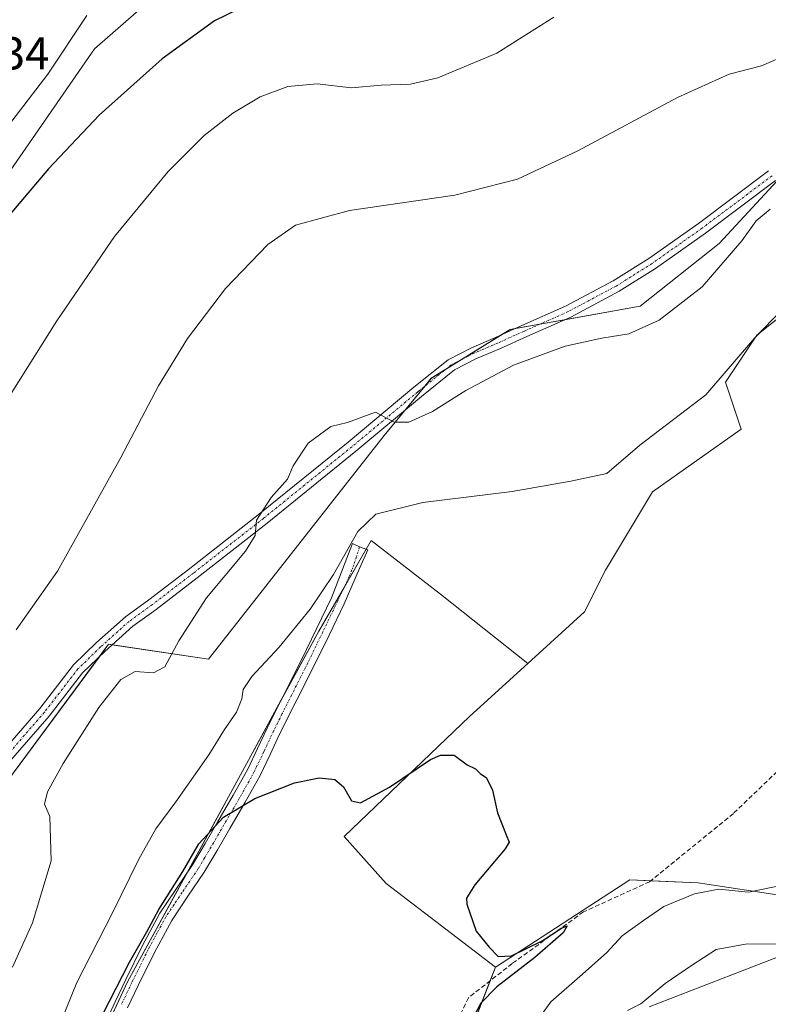
# Model space of a CAD drawing. Units: metres. Extents: x 549599 to 553047, y 4707790 to 4710129.
# Drawn here: x 551489 to 551652, y 4709129 to 4709343 of the extents above; entities that cross this region are included whole.
import ezdxf
from ezdxf.enums import TextEntityAlignment as Align

# ---------------------------------------------------------------- set-up
doc = ezdxf.new("R2010")
doc.units = ezdxf.units.M
doc.header["$MEASUREMENT"] = 0
doc.linetypes.add('TRAZO_Y_PUNTO', pattern=[1, 0.5, -0.25, 0, -0.25])
doc.linetypes.add('TRAZOSX2', pattern=[1.5, 1, -0.5])
for name, color, linetype, lineweight in [('Camino', 19, 'Continuous', 0), ('Camino Cxs', 19, 'Continuous', 0), ('Camino eje', 39, 'TRAZO_Y_PUNTO', 13), ('Corriente artificial lineal', 5, 'TRAZOSX2', 13), ('Corriente natural lineal', 142, 'Continuous', 13), ('Cultivos herbáceos CxS', 92, 'Continuous', 0), ('Cultivos leñosos', 92, 'Continuous', 0), ('Cultivos leñosos CxS', 92, 'Continuous', 0), ('Curva de nivel maestra', 36, 'Continuous', 30), ('Curva de nivel normal', 36, 'Continuous', 0), ('Matorral', 135, 'Continuous', 0), ('Matorral CxS', 135, 'Continuous', 0), ('Pista no pavimentada', 254, 'Continuous', 13), ('Pista no pavimentada Cxs', 254, 'Continuous', 0), ('Pista pavimentada eje', 135, 'TRAZO_Y_PUNTO', 0), ('Rótulo de punto de cota en terreno', 19, 'Continuous', 0)]:
    doc.layers.add(name, color=color, linetype=linetype, lineweight=lineweight)
doc.styles.add('Arial', font='txt', dxfattribs={"height": 0.2})

# ---------------------------------------------------------------- blocks, each defined once
blk = doc.blocks.new('*U152')
at = {"layer": 'Matorral CxS', "color": 135, "linetype": 'Continuous', "lineweight": 0}
blk.add_polyline3d([(551578.45, 4709100.14, 474.35), (551592.71, 4709137.01, 474.75), (551621.86, 4709155.93, 475.55), (551636.75, 4709155.31, 479), (551655.79, 4709152.38, 480.96)], dxfattribs=at)
blk = doc.blocks.new('*U180')
at = {"layer": 'Curva de nivel normal', "color": 36, "linetype": 'Continuous', "lineweight": 0}
blk.add_polyline3d([(551503.93, 4709343.72, 505), (551495.44, 4709330.92, 505), (551486.86, 4709319.8, 505), (551478.15, 4709309.95, 505), (551467.76, 4709297.3, 505), (551461.75, 4709292.01, 505), (551457.53, 4709290.98, 505), (551453.28, 4709289.7, 505), (551450.06, 4709291.55, 505), (551449.16, 4709295.96, 505), (551446.81, 4709303.24, 505), (551445.27, 4709310.14, 505), (551443.3, 4709313.3, 505), (551440.37, 4709315.37, 505), (551439.34, 4709317.43, 505), (551438.76, 4709322.22, 505), (551437.44, 4709330.95, 505), (551437.96, 4709338.61, 505), (551437.78, 4709347.61, 505)], dxfattribs=at)
blk = doc.blocks.new('*U190')
at = {"layer": 'Curva de nivel normal', "color": 36, "linetype": 'Continuous', "lineweight": 0}
blk.add_polyline3d([(551605.35, 4709343.3, 495), (551593.01, 4709335.49, 495), (551580.17, 4709330.15, 495), (551574.26, 4709328.78, 495), (551567.85, 4709328.53, 495), (551561.38, 4709327.99, 495), (551553.96, 4709328.86, 495), (551547.59, 4709328.3, 495), (551541.6, 4709326.04, 495), (551535.6, 4709322.48, 495), (551529.43, 4709317.66, 495), (551521.59, 4709309.83, 495), (551509.88, 4709295.66, 495), (551497.37, 4709277.38, 495), (551482.59, 4709253.96, 495)], dxfattribs=at)
blk = doc.blocks.new('*U195')
at = {"layer": 'Curva de nivel normal', "color": 36, "linetype": 'Continuous', "lineweight": 0}
blk.add_polyline3d([(551656.48, 4709335.38, 490), (551650.51, 4709332.75, 490), (551643.48, 4709330.94, 490), (551632.26, 4709325.86, 490), (551610.59, 4709314.28, 490), (551597.5, 4709308.12, 490), (551583.89, 4709304.69, 490), (551560.96, 4709301.36, 490), (551549.22, 4709298.12, 490), (551543.25, 4709293.93, 490), (551534.02, 4709284.36, 490), (551525.75, 4709273.56, 490), (551519.48, 4709263.24, 490), (551511.31, 4709247.67, 490), (551497.53, 4709222.97, 490), (551488.54, 4709210.24, 490)], dxfattribs=at)
blk = doc.blocks.new('*U196')
at = {"layer": 'Curva de nivel normal', "color": 36, "linetype": 'Continuous', "lineweight": 0}
for points in [[(551621.35, 4709127.6, 485), (551624.28, 4709129.02, 485), (551629.58, 4709133.42, 485), (551635.31, 4709137.38, 485), (551640.64, 4709140.81, 485), (551647.41, 4709142.05, 485), (551653.82, 4709142.01, 485)], [(551652.39, 4709301.61, 485), (551649.32, 4709299.12, 485), (551646.18, 4709294.76, 485), (551637.59, 4709284.78, 485), (551628.26, 4709277.53, 485), (551621.68, 4709274.54, 485), (551615.79, 4709273.63, 485), (551607.86, 4709271.89, 485), (551596.62, 4709267.77, 485), (551586.26, 4709262.22, 485), (551579.02, 4709257.7, 485), (551573.84, 4709255.34, 485), (551570.69, 4709255.39, 485), (551566.62, 4709257.51, 485), (551560.54, 4709255.31, 485), (551556.92, 4709254.43, 485), (551552.01, 4709250.78, 485), (551548.72, 4709245.91, 485), (551547.5, 4709242.96, 485), (551543.98, 4709239.03, 485), (551540.78, 4709234.08, 485), (551540.48, 4709230.73, 485), (551538.41, 4709227.36, 485), (551529.92, 4709217.21, 485), (551523.88, 4709207.86, 485), (551520.86, 4709202.19, 485), (551518.41, 4709200.92, 485), (551514.42, 4709201.24, 485), (551511.31, 4709199.5, 485), (551506.5, 4709193.42, 485), (551498.75, 4709181.21, 485), (551495.34, 4709175.05, 485), (551494.7, 4709172.36, 485), (551495.83, 4709169.71, 485), (551496.16, 4709160.11, 485), (551492.12, 4709146.59, 485), (551487.79, 4709136.97, 485)]]:
    blk.add_polyline3d(points, dxfattribs=at)
blk = doc.blocks.new('*U208')
at = {"layer": 'Curva de nivel maestra', "color": 36, "linetype": 'Continuous', "lineweight": 30}
blk.add_polyline3d([(551539.39, 4709346.31, 500), (551531.66, 4709342.5, 500), (551520.28, 4709334.3, 500), (551506.56, 4709322.02, 500), (551495.55, 4709310.41, 500), (551485.18, 4709298.06, 500)], dxfattribs=at)

msp = doc.modelspace()

# ---------------------------------------------------------------- linework, layer by layer
at = {"layer": 'Camino', "color": 19, "linetype": 'Continuous', "lineweight": 0}
msp.add_polyline3d([(551507.76, 4709124.46, 474.41), (551510.03, 4709129.43, 474.51), (551512.35, 4709134.33, 474.58), (551515.9, 4709141.54, 474.75), (551519.78, 4709148.71, 474.63), (551523.36, 4709154.07, 474.76), (551526.85, 4709159.21, 474.45), (551529.61, 4709163.88, 474.74), (551532.38, 4709168.65, 474.82), (551535.69, 4709174.34, 475.37), (551538.87, 4709180.01, 475.94), (551541.02, 4709184.45, 476.38), (551543.15, 4709189.02, 477.06), (551546.86, 4709196.41, 477.88), (551550.54, 4709203.73, 478.49), (551553.8, 4709210.44, 478.99), (551557.08, 4709217.23, 479.23), (551561.66, 4709229.01, 479.68), (551563.16, 4709228.27, 479.5), (551564.99, 4709227.66, 479.39), (551563.17, 4709223.61, 479.07), (551559.78, 4709215.87, 478.82), (551556.52, 4709209.12, 478.5), (551553.25, 4709202.39, 478.07), (551545.87, 4709187.71, 476.61), (551543.75, 4709183.16, 475.96), (551541.55, 4709178.62, 475.44), (551538.32, 4709172.84, 474.94), (551534.99, 4709167.13, 474.56), (551532.21, 4709162.35, 474.29), (551529.41, 4709157.59, 474.11), (551525.87, 4709152.38, 474.03), (551522.37, 4709147.15, 473.95), (551518.59, 4709140.15, 474.07), (551515.07, 4709133.02, 474.03), (551512.77, 4709128.16, 473.84)], dxfattribs=at)
at = {"layer": 'Camino Cxs', "color": 19, "linetype": 'Continuous', "lineweight": 0}
msp.add_polyline3d([(551507.76, 4709124.46, 474.41), (551510.03, 4709129.43, 474.51), (551512.35, 4709134.33, 474.58), (551515.9, 4709141.54, 474.75), (551519.78, 4709148.71, 474.63), (551523.36, 4709154.07, 474.76), (551526.85, 4709159.21, 474.45), (551529.61, 4709163.88, 474.74), (551532.38, 4709168.65, 474.82), (551535.69, 4709174.34, 475.37), (551538.87, 4709180.01, 475.94), (551541.02, 4709184.45, 476.38), (551543.15, 4709189.02, 477.06), (551546.86, 4709196.41, 477.88), (551550.54, 4709203.73, 478.49), (551553.8, 4709210.44, 478.99), (551557.08, 4709217.23, 479.23), (551561.66, 4709229.01, 479.68), (551563.16, 4709228.27, 479.5), (551564.99, 4709227.66, 479.39), (551563.17, 4709223.61, 479.07), (551559.78, 4709215.87, 478.82), (551556.52, 4709209.12, 478.5), (551553.25, 4709202.39, 478.07), (551545.87, 4709187.71, 476.61), (551543.75, 4709183.16, 475.96), (551541.55, 4709178.62, 475.44), (551538.32, 4709172.84, 474.94), (551534.99, 4709167.13, 474.56), (551532.21, 4709162.35, 474.29), (551529.41, 4709157.59, 474.11), (551525.87, 4709152.38, 474.03), (551522.37, 4709147.15, 473.95), (551518.59, 4709140.15, 474.07), (551515.07, 4709133.02, 474.03), (551512.77, 4709128.16, 473.84)], dxfattribs=at)
at = {"layer": 'Camino eje', "color": 39, "linetype": 'TRAZO_Y_PUNTO', "lineweight": 13}
msp.add_polyline3d([(551563.16, 4709228.27, 479.5), (551561.9, 4709224.32, 479.18), (551560.93, 4709221.84, 479.14), (551558.43, 4709216.55, 479.01), (551555.16, 4709209.78, 478.72), (551551.9, 4709203.06, 478.25), (551546.37, 4709192.06, 477.25), (551544.51, 4709188.37, 476.83), (551542.39, 4709183.81, 476.11), (551540.21, 4709179.32, 475.67), (551538.6, 4709176.43, 475.38), (551537.01, 4709173.59, 475.08), (551535.34, 4709170.74, 474.94), (551530.91, 4709163.12, 474.46), (551529.53, 4709160.78, 474.4), (551528.13, 4709158.4, 474.24), (551524.62, 4709153.23, 474.34), (551522.87, 4709150.61, 474.3), (551521.08, 4709147.93, 474.15), (551519.14, 4709144.35, 474.44), (551517.25, 4709140.85, 474.33), (551515.47, 4709137.24, 474.19), (551513.71, 4709133.68, 474.28), (551511.4, 4709128.8, 473.99)], dxfattribs=at)
at = {"layer": 'Corriente artificial lineal', "color": 5, "linetype": 'TRAZOSX2', "lineweight": 13}
msp.add_polyline3d([(551654.97, 4709180.52, 476.72), (551644.39, 4709170.36, 476.57), (551626.18, 4709155.55, 476.28), (551611.79, 4709148.99, 475.17), (551596.34, 4709137.77, 474.71), (551586.81, 4709130.36, 474.32), (551577.5, 4709110.89, 474.15)], dxfattribs=at)
at = {"layer": 'Corriente natural lineal', "color": 142, "linetype": 'Continuous', "lineweight": 13}
msp.add_polyline3d([(551664.22, 4709143.16, 486.05), (551626.11, 4709128.34, 485.41)], dxfattribs=at)
at = {"layer": 'Cultivos herbáceos CxS', "color": 92, "linetype": 'Continuous', "lineweight": 0}
for points in [[(551379.01, 4709335.01, 491.39), (551388.24, 4709304.25, 491.11), (551395.94, 4709290.4, 491.39), (551410.56, 4709268.87, 492.12), (551429.02, 4709238.87, 492.38), (551447.31, 4709222.8, 493.61), (551461.93, 4709258.95, 496.71), (551481.17, 4709301.25, 500.95), (551505.54, 4709336.42, 502.34), (551524.26, 4709352.79, 502.47), (551565.34, 4709365.31, 502.84), (551608.42, 4709380.38, 501.5), (551646.65, 4709403.57, 501.06), (551656.64, 4709406.31, 500.43)], [(551656.64, 4709406.31, 500.43), (551646.65, 4709403.57, 501.06), (551608.42, 4709380.38, 501.5), (551565.34, 4709365.31, 502.84), (551524.26, 4709352.79, 502.47), (551505.54, 4709336.42, 502.34), (551481.17, 4709301.25, 500.95), (551461.93, 4709258.95, 496.71), (551458.39, 4709250.18, 496.01), (551451.68, 4709233.59, 494.78), (551447.31, 4709222.8, 493.61), (551446.93, 4709223.13, 493.64)], [(551599.72, 4709202.94, 476.06), (551612.04, 4709214.14, 476.03), (551616.58, 4709223.21, 477.16), (551626.79, 4709240.24, 477.23), (551646.08, 4709253.85, 477.46), (551642.68, 4709264.06, 479.63), (551649.49, 4709274.28, 479.74), (551699.42, 4709313.99, 480.08), (551701.69, 4709331.01, 482.88)], [(551699.42, 4709313.99, 480.08), (551649.49, 4709274.28, 479.74), (551642.68, 4709264.06, 479.63), (551646.08, 4709253.85, 477.46), (551626.79, 4709240.24, 477.23), (551616.58, 4709223.21, 477.16), (551612.04, 4709214.14, 476.03), (551599.72, 4709202.93, 476.06), (551599.72, 4709202.93, 476.06), (551580.77, 4709218.03, 477.52), (551565.69, 4709229.67, 479.56), (551554.34, 4709209.97, 478.85), (551538.56, 4709181.13, 476.21), (551512.77, 4709133.79, 474.44), (551491.99, 4709089.17, 474.78)], [(551355.95, 4709170.69, 475.89), (551383.64, 4709182.22, 480.1), (551397.62, 4709184.82, 483.09), (551396.11, 4709199.56, 484.6), (551398.13, 4709209, 486.57), (551400.59, 4709209.14, 487.52), (551409.59, 4709209.67, 488.52), (551415.66, 4709200.23, 488.51), (551426.45, 4709184.06, 488.83), (551437.91, 4709164.51, 488.21), (551456.11, 4709154.39, 488.74), (551466.35, 4709154.48, 488.36), (551472.74, 4709155.32, 487.95), (551482.13, 4709171.35, 488.41), (551508.63, 4709207.11, 487.54), (551530.36, 4709203.92, 484.29), (551568.47, 4709252.48, 484.5), (551578.76, 4709264.91, 485.63), (551595.89, 4709275.49, 486.68), (551624.12, 4709280.53, 486.3), (551641.26, 4709294.14, 486.3), (551653.86, 4709307.75, 487.18)], [(551653.86, 4709307.75, 487.18), (551641.26, 4709294.14, 486.3), (551624.12, 4709280.53, 486.3), (551595.89, 4709275.49, 486.68), (551578.76, 4709264.91, 485.63), (551568.47, 4709252.48, 484.5), (551530.36, 4709203.92, 484.29), (551508.63, 4709207.11, 487.54), (551482.13, 4709171.35, 488.41), (551472.74, 4709155.32, 487.95), (551466.35, 4709154.48, 488.36), (551456.11, 4709154.39, 488.74), (551437.91, 4709164.51, 488.21), (551426.45, 4709184.06, 488.83), (551415.66, 4709200.23, 488.51), (551409.59, 4709209.67, 488.52), (551408.24, 4709224.75, 488.63), (551401.63, 4709239.3, 488.4), (551391.7, 4709256.5, 488.29), (551382.44, 4709269.07, 488.53)], [(551482.13, 4709171.35, 488.41), (551506.8, 4709204.63, 487.87), (551508.63, 4709207.11, 487.54), (551509.36, 4709207, 487.41), (551530.36, 4709203.92, 484.29), (551568.47, 4709252.48, 484.5), (551572.92, 4709257.85, 485.05), (551577.31, 4709263.16, 485.48), (551578.75, 4709264.91, 485.63), (551581.89, 4709266.85, 485.87), (551585.3, 4709268.95, 486.13), (551594.08, 4709274.37, 486.61), (551595.89, 4709275.49, 486.68), (551597, 4709275.69, 486.68), (551602.32, 4709276.64, 486.58), (551607.67, 4709277.6, 486.5), (551624.12, 4709280.53, 486.3), (551641.26, 4709294.15, 486.3), (551653.86, 4709307.76, 487.18)], [(551599.72, 4709202.94, 476.06), (551580.77, 4709218.03, 477.52), (551565.69, 4709229.67, 479.56), (551564.6, 4709227.79, 479.42), (551559.79, 4709219.43, 479.14), (551554.34, 4709209.97, 478.85), (551546.16, 4709195.02, 477.75), (551538.56, 4709181.13, 476.2), (551525.69, 4709157.5, 474.58), (551512.77, 4709133.8, 474.44), (551499.2, 4709104.64, 474.33), (551491.99, 4709089.17, 474.78), (551491.84, 4709085.58, 474.67), (551490.45, 4709053.01, 473.4), (551503.47, 4708986.16, 472.23), (551508.5, 4708968.03, 471.7), (551511.16, 4708958.46, 471.51), (551518.6, 4708946.99, 471.09)], [(551491.99, 4709089.17, 474.78), (551512.77, 4709133.79, 474.44), (551538.56, 4709181.13, 476.21), (551554.34, 4709209.97, 478.85), (551565.69, 4709229.67, 479.56), (551580.77, 4709218.03, 477.52), (551599.72, 4709202.93, 476.06), (551599.72, 4709202.93, 476.06), (551587.08, 4709191.44, 475.96), (551559.84, 4709165.34, 474.36), (551568.92, 4709155.13, 474.08), (551592.71, 4709137.01, 474.75), (551578.45, 4709100.14, 474.35)], [(551592.71, 4709137.01, 474.75), (551568.92, 4709155.13, 474.08), (551559.84, 4709165.34, 474.36), (551587.08, 4709191.44, 475.96), (551599.72, 4709202.94, 476.06)], [(551609.31, 4708980.04, 473.72), (551609.18, 4708980.38, 473.74), (551605.69, 4708989.49, 473.52), (551603.59, 4708994.98, 473.33), (551587.16, 4709010.76, 473.21), (551574.08, 4709028.46, 473.02), (551577.15, 4709058.55, 473.24), (551577.34, 4709064.55, 473.48), (551577.66, 4709074.81, 473.84), (551578.45, 4709100.15, 474.35), (551591.57, 4709134.06, 474.3), (551592.71, 4709137.01, 474.75)]]:
    msp.add_polyline3d(points, dxfattribs=at)
at = {"layer": 'Cultivos leñosos', "color": 92, "linetype": 'Continuous', "lineweight": 0}
for points in [[(551599.72, 4709202.94, 476.06), (551612.04, 4709214.14, 476.03), (551616.58, 4709223.21, 477.16), (551626.79, 4709240.24, 477.23), (551646.08, 4709253.85, 477.46), (551642.68, 4709264.06, 479.63), (551649.49, 4709274.28, 479.74), (551699.42, 4709313.99, 480.08), (551701.69, 4709331.01, 482.88)], [(551592.71, 4709137.01, 474.75), (551568.92, 4709155.13, 474.08), (551559.84, 4709165.34, 474.36), (551587.08, 4709191.44, 475.96), (551599.72, 4709202.94, 476.06)], [(551592.71, 4709137.01, 474.75), (551621.85, 4709155.93, 475.55), (551626.42, 4709155.74, 476.29), (551636.75, 4709155.31, 479), (551655.79, 4709152.38, 480.96)]]:
    msp.add_polyline3d(points, dxfattribs=at)
at = {"layer": 'Cultivos leñosos CxS', "color": 92, "linetype": 'Continuous', "lineweight": 0}
msp.add_polyline3d([(551655.79, 4709152.38, 480.96), (551636.75, 4709155.31, 479), (551621.86, 4709155.93, 475.55), (551592.71, 4709137.01, 474.75), (551568.92, 4709155.13, 474.08), (551559.84, 4709165.34, 474.36), (551587.08, 4709191.44, 475.96), (551599.72, 4709202.93, 476.06), (551612.04, 4709214.14, 476.03), (551616.58, 4709223.21, 477.16), (551626.79, 4709240.24, 477.23), (551646.08, 4709253.85, 477.46), (551642.68, 4709264.06, 479.63), (551649.49, 4709274.28, 479.74), (551699.42, 4709313.99, 480.08)], dxfattribs=at)
at = {"layer": 'Curva de nivel maestra', "color": 36, "linetype": 'Continuous', "lineweight": 30}
msp.add_polyline3d([(551507.41, 4709126.75, 475), (551513.18, 4709138.09, 475), (551516.96, 4709144.63, 475), (551519.58, 4709149.5, 475), (551524.77, 4709157.74, 475), (551528.27, 4709163.78, 475), (551533.62, 4709169.59, 475), (551540.42, 4709173.6, 475), (551549.02, 4709177.06, 475), (551554.4, 4709178.11, 475), (551557.79, 4709177.72, 475), (551559.68, 4709176.14, 475), (551561.39, 4709173.1, 475), (551563.36, 4709172.69, 475), (551569.69, 4709176.11, 475), (551578.59, 4709182.06, 475), (551580.75, 4709183.05, 475), (551583.68, 4709183.06, 475), (551586.56, 4709180.94, 475), (551588.36, 4709180.07, 475), (551589.36, 4709179.07, 475), (551590.73, 4709178.1, 475), (551592.03, 4709175.41, 475), (551593.16, 4709170.54, 475), (551595.02, 4709165.73, 475), (551595.65, 4709164.11, 475), (551594.83, 4709162.7, 475), (551588.23, 4709154.9, 475), (551586.39, 4709151.96, 475), (551586.46, 4709150.66, 475), (551588.47, 4709144.84, 475), (551591.32, 4709141.36, 475), (551593.26, 4709139.3, 475), (551596.16, 4709139.47, 475), (551602.83, 4709142.71, 475), (551607.06, 4709145.46, 475), (551608.28, 4709145.95, 475), (551607.39, 4709144.44, 475), (551601.27, 4709139.07, 475), (551592.96, 4709132.7, 475), (551589.53, 4709129.19, 475), (551587.24, 4709124.91, 475)], dxfattribs=at)
at = {"layer": 'Curva de nivel normal', "color": 36, "linetype": 'Continuous', "lineweight": 0}
for points in [[(551495.83, 4709119.2, 480), (551501.74, 4709133.63, 480), (551509.44, 4709148.67, 480), (551515.22, 4709160.45, 480), (551518.91, 4709167, 480), (551523.26, 4709172.87, 480), (551530.38, 4709183.14, 480), (551533.8, 4709188.58, 480), (551536.45, 4709192.36, 480), (551537.6, 4709195.3, 480), (551537.84, 4709197.33, 480), (551539.76, 4709200.11, 480), (551545.7, 4709206.52, 480), (551552.41, 4709214.76, 480), (551557.48, 4709222.29, 480), (551562.78, 4709231.62, 480), (551566.69, 4709235.41, 480), (551576.88, 4709237.91, 480), (551596.32, 4709240.3, 480), (551609.08, 4709242.53, 480), (551616.92, 4709244.22, 480), (551624.04, 4709250.4, 480), (551638.42, 4709261.32, 480), (551648.97, 4709273.62, 480), (551661.22, 4709286.3, 480)], [(551658.62, 4709155.5, 480), (551647.68, 4709153.3, 480), (551641.22, 4709153.9, 480), (551635.96, 4709152.89, 480), (551629.26, 4709150.15, 480), (551624.85, 4709147.16, 480), (551620.21, 4709143.78, 480), (551616.92, 4709140.21, 480), (551611.57, 4709135.44, 480), (551604.69, 4709129.48, 480), (551596.06, 4709117.47, 480)]]:
    msp.add_polyline3d(points, dxfattribs=at)
at = {"layer": 'Matorral', "color": 135, "linetype": 'Continuous', "lineweight": 0}
for points in [[(551656.64, 4709406.31, 500.43), (551646.65, 4709403.57, 501.06), (551608.42, 4709380.38, 501.5), (551565.34, 4709365.31, 502.84), (551524.26, 4709352.79, 502.47), (551505.54, 4709336.42, 502.34), (551481.17, 4709301.25, 500.95), (551461.93, 4709258.95, 496.71), (551458.39, 4709250.18, 496.01), (551451.68, 4709233.59, 494.78), (551447.31, 4709222.8, 493.61), (551446.93, 4709223.13, 493.64)], [(551592.71, 4709137.01, 474.75), (551621.85, 4709155.93, 475.55), (551626.42, 4709155.74, 476.29), (551636.75, 4709155.31, 479), (551655.79, 4709152.38, 480.96)], [(551609.31, 4708980.04, 473.72), (551609.18, 4708980.38, 473.74), (551605.69, 4708989.49, 473.52), (551603.59, 4708994.98, 473.33), (551587.16, 4709010.76, 473.21), (551574.08, 4709028.46, 473.02), (551577.15, 4709058.55, 473.24), (551577.34, 4709064.55, 473.48), (551577.66, 4709074.81, 473.84), (551578.45, 4709100.15, 474.35), (551591.57, 4709134.06, 474.3), (551592.71, 4709137.01, 474.75)]]:
    msp.add_polyline3d(points, dxfattribs=at)
at = {"layer": 'Matorral CxS', "color": 135, "linetype": 'Continuous', "lineweight": 0}
msp.add_polyline3d([(551656.64, 4709406.31, 500.43), (551646.65, 4709403.57, 501.06), (551608.42, 4709380.38, 501.5), (551565.34, 4709365.31, 502.84), (551524.26, 4709352.79, 502.47), (551505.54, 4709336.42, 502.34), (551481.17, 4709301.25, 500.95), (551461.93, 4709258.95, 496.71), (551447.31, 4709222.8, 493.61), (551429.02, 4709238.87, 492.38), (551410.56, 4709268.87, 492.12), (551395.94, 4709290.4, 491.39), (551388.24, 4709304.25, 491.11), (551379.01, 4709335.01, 491.39)], dxfattribs=at)
at = {"layer": 'Pista no pavimentada', "color": 254, "linetype": 'Continuous', "lineweight": 13}
for points in [[(551483.93, 4709181.95, 488.66), (551493.68, 4709193.18, 488.43), (551501, 4709202.64, 488.23), (551506.01, 4709207.49, 487.92), (551512.27, 4709213.11, 487.09), (551517.39, 4709216.79, 486.68), (551526.26, 4709223.6, 485.65), (551541.49, 4709235.49, 484.97), (551560.68, 4709251.04, 484.75), (551574.97, 4709262.94, 485.4), (551582.38, 4709268.91, 486.02), (551587.46, 4709271.53, 486.34), (551592.73, 4709273.77, 486.54), (551598.41, 4709276.33, 486.66), (551607.9, 4709280.54, 486.65), (551618.27, 4709286.06, 486.66), (551626, 4709290.91, 486.75), (551636.81, 4709298.55, 486.95), (551652.01, 4709309.92, 487.51)], [(551653.56, 4709307.83, 487.23), (551638.34, 4709296.45, 486.84), (551627.44, 4709288.74, 486.65), (551619.57, 4709283.8, 486.53), (551609.04, 4709278.2, 486.51), (551599.47, 4709273.95, 486.6), (551593.77, 4709271.38, 486.11), (551588.57, 4709269.17, 486.17), (551583.81, 4709266.72, 485.84), (551576.61, 4709260.93, 485.33), (551562.33, 4709249.03, 484.7), (551543.1, 4709233.46, 484.86), (551527.85, 4709221.54, 485.51), (551518.94, 4709214.7, 486.37), (551513.9, 4709211.08, 486.86), (551507.78, 4709205.58, 487.62), (551502.94, 4709200.9, 487.93), (551495.7, 4709191.53, 488.29), (551485.87, 4709180.21, 488.54)]]:
    msp.add_polyline3d(points, dxfattribs=at)
at = {"layer": 'Pista no pavimentada Cxs', "color": 254, "linetype": 'Continuous', "lineweight": 0}
for points in [[(551483.93, 4709181.95, 488.66), (551493.68, 4709193.18, 488.43), (551501, 4709202.64, 488.23), (551506.01, 4709207.49, 487.92), (551512.27, 4709213.11, 487.09), (551517.39, 4709216.79, 486.68), (551526.26, 4709223.6, 485.65), (551541.49, 4709235.49, 484.97), (551560.68, 4709251.04, 484.75), (551574.97, 4709262.94, 485.4), (551582.38, 4709268.91, 486.02), (551587.46, 4709271.53, 486.34), (551592.73, 4709273.77, 486.54), (551598.41, 4709276.33, 486.66), (551607.9, 4709280.54, 486.65), (551618.27, 4709286.06, 486.66), (551626, 4709290.91, 486.75), (551636.81, 4709298.55, 486.95), (551652.01, 4709309.92, 487.51)], [(551653.56, 4709307.83, 487.23), (551638.34, 4709296.45, 486.84), (551627.44, 4709288.74, 486.65), (551619.57, 4709283.8, 486.53), (551609.04, 4709278.2, 486.51), (551599.47, 4709273.95, 486.6), (551593.77, 4709271.38, 486.11), (551588.57, 4709269.17, 486.17), (551583.81, 4709266.72, 485.84), (551576.61, 4709260.93, 485.33), (551562.33, 4709249.03, 484.7), (551543.1, 4709233.46, 484.86), (551527.85, 4709221.54, 485.51), (551518.94, 4709214.7, 486.37), (551513.9, 4709211.08, 486.86), (551507.78, 4709205.58, 487.62), (551502.94, 4709200.9, 487.93), (551495.7, 4709191.53, 488.29), (551485.87, 4709180.21, 488.54)]]:
    msp.add_polyline3d(points, dxfattribs=at)
at = {"layer": 'Pista pavimentada eje', "color": 135, "linetype": 'TRAZO_Y_PUNTO', "lineweight": 0}
msp.add_polyline3d([(551652.78, 4709308.88, 487.49), (551637.57, 4709297.5, 486.93), (551626.72, 4709289.83, 486.69), (551618.92, 4709284.93, 486.59), (551608.47, 4709279.37, 486.6), (551598.94, 4709275.14, 486.63), (551593.25, 4709272.57, 486.37), (551588.01, 4709270.35, 486.26), (551583.09, 4709267.81, 485.95), (551575.79, 4709261.94, 485.38), (551561.5, 4709250.03, 484.75), (551542.29, 4709234.47, 484.91), (551527.05, 4709222.57, 485.58), (551518.16, 4709215.74, 486.53), (551513.08, 4709212.09, 487), (551506.89, 4709206.53, 487.82), (551501.97, 4709201.77, 488.13), (551494.69, 4709192.35, 488.38), (551484.9, 4709181.08, 488.6)], dxfattribs=at)

# ---------------------------------------------------------------- block references
at = {"layer": 'Curva de nivel maestra', "color": 36, "linetype": 'Continuous', "lineweight": 30}
msp.add_blockref('*U208', (0, 0), dxfattribs=at)
at = {"layer": 'Curva de nivel normal', "color": 36, "linetype": 'Continuous', "lineweight": 0}
for name in ['*U190', '*U195', '*U180', '*U196']:
    msp.add_blockref(name, (0, 0), dxfattribs=at)
at = {"layer": 'Matorral CxS', "color": 135, "linetype": 'Continuous', "lineweight": 0}
msp.add_blockref('*U152', (0, 0), dxfattribs=at)

# ---------------------------------------------------------------- texts
at = {"layer": 'Rótulo de punto de cota en terreno', "color": 19, "linetype": 'Continuous', "lineweight": 0, "style": 'Arial'}
msp.add_text('513,34', height=7, dxfattribs=at).set_placement((551466.63, 4709329.79), align=Align.BOTTOM_LEFT)

doc.saveas('drawing.dxf')
